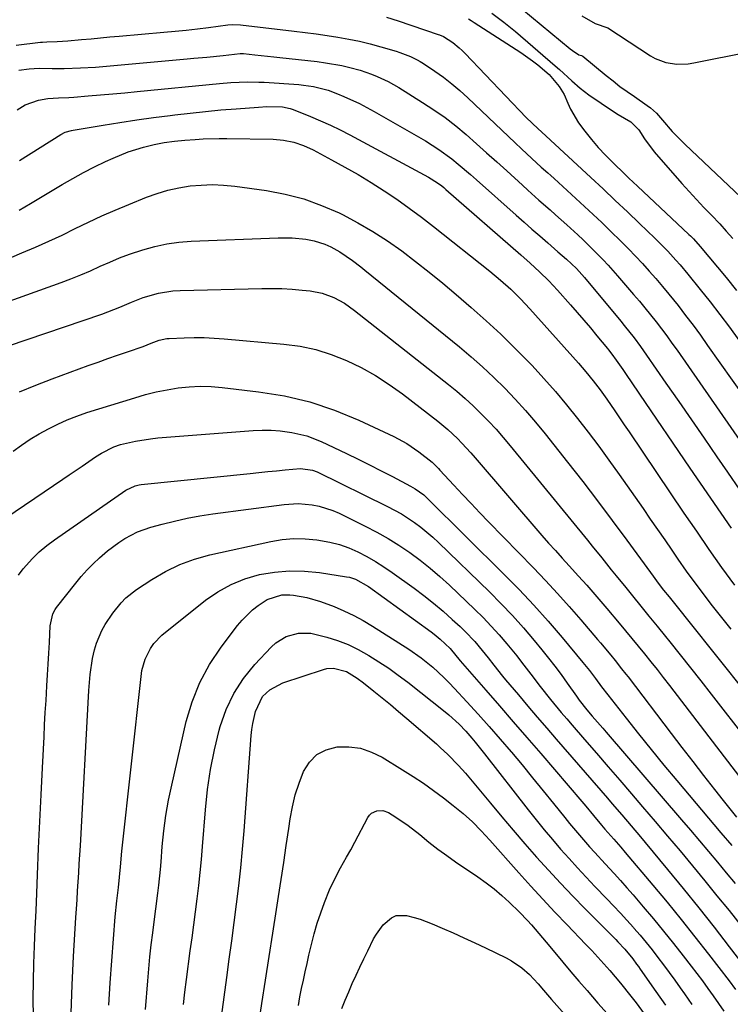
# Model space of a CAD drawing. Units: inches. Extents: x 1889953 to 1895297, y 448466 to 453799.
# Drawn here: x 1892381 to 1892591, y 449574 to 449865 of the extents above; entities that cross this region are included whole.
import ezdxf

# ---------------------------------------------------------------- set-up
doc = ezdxf.new("R2010")
doc.units = ezdxf.units.IN
doc.header["$MEASUREMENT"] = 0
doc.layers.add('7', color=7, linetype='Continuous')
doc.layers.add('8', color=7, linetype='Continuous')

msp = doc.modelspace()

# ---------------------------------------------------------------- linework, layer by layer
at = {"layer": '7', "color": 18}
for points in [[(1892523.69, 449873.16, 1758), (1892543.68, 449856.55, 1758), (1892544.38, 449856, 1758), (1892546.31, 449854.75, 1758), (1892547.06, 449854.53, 1758), (1892547.45, 449854.34, 1758), (1892554.32, 449848.66, 1758), (1892556.36, 449847.02, 1758), (1892558.42, 449845.43, 1758), (1892560.53, 449843.89, 1758), (1892562.67, 449842.39, 1758), (1892566.48, 449839.8, 1758), (1892567.45, 449839.06, 1758), (1892569.19, 449837.47, 1758), (1892570.94, 449835.43, 1758), (1892573.84, 449832.15, 1758), (1892575.08, 449830.83, 1758), (1892577.67, 449828.27, 1758), (1892599.63, 449807.53, 1758)], [(1892489.52, 449865.8, 1764), (1892492.92, 449864.77, 1764), (1892504.72, 449860.76, 1764), (1892505.12, 449860.62, 1764), (1892506.3, 449860.15, 1764), (1892509.05, 449858.36, 1764), (1892510.96, 449856.84, 1764), (1892511.85, 449856.01, 1764), (1892512.72, 449855.15, 1764), (1892530.75, 449836.26, 1764), (1892534.23, 449832.86, 1764), (1892535.22, 449831.96, 1764), (1892549.81, 449818.5, 1764), (1892553.43, 449815.14, 1764), (1892557.03, 449811.76, 1764), (1892560.61, 449808.37, 1764), (1892564.17, 449804.95, 1764), (1892568.68, 449800.61, 1764), (1892569.97, 449799.35, 1764), (1892572.51, 449796.77, 1764), (1892574.96, 449794.11, 1764), (1892576.16, 449792.76, 1764), (1892578.48, 449789.98, 1764), (1892582.11, 449785.47, 1764), (1892585.03, 449781.79, 1764), (1892587.92, 449778.08, 1764), (1892590.75, 449774.32, 1764), (1892593.54, 449770.54, 1764)], [(1892513.64, 449865.39, 1762), (1892514.51, 449864.85, 1762), (1892515.36, 449864.31, 1762), (1892529.16, 449855.37, 1762), (1892532.54, 449853, 1762), (1892534.16, 449851.73, 1762), (1892537.52, 449848.88, 1762), (1892540.49, 449845.41, 1762), (1892541.95, 449843.03, 1762), (1892543.07, 449840.47, 1762), (1892543.77, 449838.71, 1762), (1892546.14, 449834.69, 1762), (1892548.02, 449832.22, 1762), (1892549.97, 449829.78, 1762), (1892551.98, 449827.4, 1762), (1892554.11, 449825.13, 1762), (1892556.31, 449822.91, 1762), (1892559.82, 449819.55, 1762), (1892561.07, 449818.35, 1762), (1892563.59, 449815.97, 1762), (1892578.78, 449801.7, 1762), (1892579.22, 449801.28, 1762), (1892580.09, 449800.43, 1762), (1892582.13, 449798.19, 1762), (1892589.73, 449789.02, 1762), (1892592.87, 449785.19, 1762)], [(1892547.15, 449866.24, 1756), (1892551.08, 449863.93, 1756), (1892554.83, 449862.65, 1756), (1892567.41, 449854.45, 1756), (1892568.86, 449853.64, 1756), (1892571.94, 449852.49, 1756), (1892575.24, 449852.01, 1756), (1892578.56, 449852.11, 1756), (1892580.21, 449852.35, 1756), (1892596.55, 449855.64, 1756), (1892599.31, 449856.11, 1756), (1892602.08, 449856.49, 1756), (1892604.87, 449856.71, 1756), (1892607.66, 449856.83, 1756), (1892612.91, 449856.91, 1756), (1892613.09, 449856.91, 1756), (1892613.72, 449856.9, 1756), (1892613.84, 449856.91, 1756), (1892614.05, 449857.03, 1756), (1892614.14, 449857.13, 1756), (1892614.26, 449857.51, 1756), (1892614.26, 449857.65, 1756), (1892613.95, 449865.16, 1756)], [(1892380.12, 449857.55, 1766), (1892387.31, 449858.42, 1766), (1892387.92, 449858.49, 1766), (1892389.14, 449858.58, 1766), (1892392.2, 449858.7, 1766), (1892395.37, 449858.89, 1766), (1892399.45, 449859.26, 1766), (1892402.22, 449859.5, 1766), (1892405, 449859.75, 1766), (1892407.77, 449860, 1766), (1892410.54, 449860.24, 1766), (1892423.73, 449861.4, 1766), (1892427.04, 449861.71, 1766), (1892430.35, 449862.05, 1766), (1892433.65, 449862.43, 1766), (1892436.95, 449862.84, 1766), (1892442.62, 449863.58, 1766), (1892444.01, 449863.69, 1766), (1892446.34, 449863.6, 1766), (1892462.21, 449861.71, 1766), (1892465.45, 449861.31, 1766), (1892468.68, 449860.89, 1766), (1892471.91, 449860.42, 1766), (1892475.13, 449859.94, 1766), (1892478.34, 449859.37, 1766), (1892481.53, 449858.72, 1766), (1892484.69, 449857.95, 1766), (1892487.83, 449857.1, 1766), (1892492.37, 449855.77, 1766), (1892493.43, 449855.44, 1766), (1892496.53, 449854.27, 1766), (1892498.51, 449853.3, 1766), (1892499.46, 449852.74, 1766), (1892500.39, 449852.15, 1766), (1892503.75, 449849.89, 1766), (1892506.29, 449848.09, 1766), (1892508.77, 449846.19, 1766), (1892511.15, 449844.18, 1766), (1892513.46, 449842.08, 1766), (1892521.59, 449834.32, 1766), (1892523.53, 449832.48, 1766), (1892525.48, 449830.64, 1766), (1892527.43, 449828.8, 1766), (1892529.38, 449826.96, 1766), (1892532.36, 449824.17, 1766), (1892535.19, 449821.62, 1766), (1892537.08, 449819.92, 1766), (1892538.02, 449819.07, 1766), (1892538.96, 449818.21, 1766), (1892547.9, 449810.01, 1766), (1892550.47, 449807.62, 1766), (1892553.02, 449805.22, 1766), (1892555.55, 449802.78, 1766), (1892558.79, 449799.6, 1766), (1892560.9, 449797.47, 1766), (1892562.99, 449795.32, 1766), (1892565.03, 449793.13, 1766), (1892567.05, 449790.92, 1766), (1892569.03, 449788.67, 1766), (1892570.97, 449786.39, 1766), (1892572.88, 449784.08, 1766), (1892575.56, 449780.7, 1766), (1892577.8, 449777.81, 1766), (1892580.01, 449774.9, 1766), (1892582.17, 449771.95, 1766), (1892584.31, 449768.98, 1766), (1892606.07, 449738.24, 1766)], [(1892380.88, 449850.25, 1768), (1892383.93, 449850.63, 1768), (1892386.86, 449850.77, 1768), (1892390.73, 449850.68, 1768), (1892394.29, 449850.68, 1768), (1892399.11, 449850.85, 1768), (1892403.51, 449851.12, 1768), (1892405.7, 449851.3, 1768), (1892430.61, 449853.54, 1768), (1892432.56, 449853.72, 1768), (1892436.45, 449854.06, 1768), (1892441.27, 449854.5, 1768), (1892446.21, 449855.09, 1768), (1892446.93, 449855.11, 1768), (1892447.21, 449855.09, 1768), (1892450.63, 449854.74, 1768), (1892452.48, 449854.55, 1768), (1892456.18, 449854.16, 1768), (1892458.02, 449853.96, 1768), (1892468.98, 449852.73, 1768), (1892471.42, 449852.41, 1768), (1892476.25, 449851.54, 1768), (1892478.65, 449850.98, 1768), (1892481.66, 449850.18, 1768), (1892485.06, 449849.04, 1768), (1892486.73, 449848.37, 1768), (1892489.98, 449846.84, 1768), (1892493.1, 449845.06, 1768), (1892500.13, 449840.69, 1768), (1892503.49, 449838.49, 1768), (1892506.76, 449836.19, 1768), (1892509.92, 449833.73, 1768), (1892513.01, 449831.17, 1768), (1892516.03, 449828.51, 1768), (1892519.03, 449825.85, 1768), (1892522.02, 449823.16, 1768), (1892524.99, 449820.46, 1768), (1892529.59, 449816.26, 1768), (1892531.22, 449814.79, 1768), (1892534.49, 449811.85, 1768), (1892537.78, 449808.95, 1768), (1892539.42, 449807.49, 1768), (1892542.69, 449804.55, 1768), (1892545.96, 449801.56, 1768), (1892547.5, 449800.13, 1768), (1892550.54, 449797.21, 1768), (1892553.48, 449794.21, 1768), (1892554.92, 449792.67, 1768), (1892557.72, 449789.53, 1768), (1892562.45, 449784.03, 1768), (1892564.14, 449782.04, 1768), (1892565.8, 449780.03, 1768), (1892567.44, 449777.99, 1768), (1892569.06, 449775.94, 1768), (1892570.65, 449773.86, 1768), (1892572.21, 449771.77, 1768), (1892573.75, 449769.65, 1768), (1892575.26, 449767.52, 1768), (1892594.49, 449739.95, 1768)], [(1892381.09, 449823.55, 1772), (1892393.34, 449831.24, 1772), (1892394.62, 449831.88, 1772), (1892396.46, 449832.41, 1772), (1892396.93, 449832.5, 1772), (1892405.83, 449834, 1772), (1892410.76, 449834.8, 1772), (1892415.7, 449835.55, 1772), (1892420.64, 449836.23, 1772), (1892425.59, 449836.87, 1772), (1892426.94, 449837.03, 1772), (1892431.47, 449837.55, 1772), (1892436, 449838.03, 1772), (1892440.54, 449838.45, 1772), (1892445.08, 449838.83, 1772), (1892451.65, 449839.33, 1772), (1892454.17, 449839.46, 1772), (1892458.76, 449839.38, 1772), (1892461.06, 449838.92, 1772), (1892461.94, 449838.61, 1772), (1892467.04, 449836.54, 1772), (1892470, 449835.28, 1772), (1892472.93, 449833.97, 1772), (1892475.82, 449832.56, 1772), (1892478.68, 449831.08, 1772), (1892501.89, 449818.67, 1772), (1892504.53, 449817, 1772), (1892505.78, 449816.04, 1772), (1892506.38, 449815.54, 1772), (1892506.98, 449815.03, 1772), (1892529.1, 449795.75, 1772), (1892531.92, 449793.24, 1772), (1892534.68, 449790.68, 1772), (1892537.37, 449788.03, 1772), (1892538.67, 449786.66, 1772), (1892539.94, 449785.27, 1772), (1892543.84, 449780.91, 1772), (1892545.82, 449778.67, 1772), (1892547.77, 449776.41, 1772), (1892549.7, 449774.13, 1772), (1892551.62, 449771.84, 1772), (1892554.74, 449768.05, 1772), (1892555.07, 449767.64, 1772), (1892556.06, 449766.38, 1772), (1892557.31, 449764.66, 1772), (1892559.22, 449761.89, 1772), (1892560.48, 449760.07, 1772), (1892561.73, 449758.24, 1772), (1892564.23, 449754.58, 1772), (1892579.06, 449732.74, 1772), (1892585.13, 449723.89, 1772), (1892591.26, 449715.07, 1772)], [(1892380.95, 449808.92, 1774), (1892384.37, 449810.86, 1774), (1892393.67, 449816.44, 1774), (1892396.82, 449818.25, 1774), (1892399.99, 449820, 1774), (1892403.23, 449821.65, 1774), (1892406.49, 449823.23, 1774), (1892408.77, 449824.28, 1774), (1892413.15, 449826.08, 1774), (1892417.69, 449827.47, 1774), (1892420.82, 449828.24, 1774), (1892423.81, 449828.82, 1774), (1892426.84, 449829.25, 1774), (1892429.88, 449829.56, 1774), (1892433.01, 449829.79, 1774), (1892435.35, 449829.92, 1774), (1892440.01, 449830.05, 1774), (1892442.35, 449830.04, 1774), (1892456, 449829.83, 1774), (1892459.06, 449829.58, 1774), (1892462.06, 449828.95, 1774), (1892464.97, 449827.96, 1774), (1892467.77, 449826.67, 1774), (1892473.25, 449823.78, 1774), (1892477.2, 449821.62, 1774), (1892481.11, 449819.39, 1774), (1892484.95, 449817.05, 1774), (1892488.75, 449814.63, 1774), (1892492.48, 449812.11, 1774), (1892496.16, 449809.52, 1774), (1892499.77, 449806.84, 1774), (1892503.33, 449804.09, 1774), (1892520.02, 449790.86, 1774), (1892523.14, 449788.27, 1774), (1892526.15, 449785.55, 1774), (1892529.04, 449782.7, 1774), (1892531.81, 449779.72, 1774), (1892546.13, 449763.7, 1774), (1892547.25, 449762.42, 1774), (1892548.35, 449761.14, 1774), (1892550.49, 449758.51, 1774), (1892552.54, 449755.82, 1774), (1892554.51, 449753.07, 1774), (1892556.87, 449749.68, 1774), (1892558.29, 449747.62, 1774), (1892559.7, 449745.55, 1774), (1892561.1, 449743.47, 1774), (1892577.3, 449719.47, 1774), (1892580.97, 449714.1, 1774), (1892584.67, 449708.75, 1774), (1892588.44, 449703.45, 1774), (1892592.25, 449698.17, 1774)], [(1892378.82, 449795.06, 1776), (1892381.8, 449796.27, 1776), (1892385.8, 449797.95, 1776), (1892389.77, 449799.7, 1776), (1892393.69, 449801.55, 1776), (1892397.58, 449803.46, 1776), (1892401.48, 449805.36, 1776), (1892405.4, 449807.2, 1776), (1892409.38, 449808.93, 1776), (1892413.38, 449810.59, 1776), (1892418.62, 449812.68, 1776), (1892421.75, 449813.8, 1776), (1892424.93, 449814.75, 1776), (1892428.17, 449815.46, 1776), (1892431.45, 449816.02, 1776), (1892434.76, 449816.31, 1776), (1892438.07, 449816.43, 1776), (1892441.38, 449816.28, 1776), (1892444.69, 449815.95, 1776), (1892454.03, 449814.65, 1776), (1892459.58, 449813.6, 1776), (1892465.03, 449812.21, 1776), (1892470.32, 449810.3, 1776), (1892475.51, 449808.05, 1776), (1892476.47, 449807.58, 1776), (1892481.02, 449805.18, 1776), (1892485.47, 449802.62, 1776), (1892489.77, 449799.82, 1776), (1892493.98, 449796.86, 1776), (1892498.07, 449793.73, 1776), (1892502.12, 449790.55, 1776), (1892506.11, 449787.29, 1776), (1892510.05, 449783.97, 1776), (1892514.52, 449780.13, 1776), (1892518.9, 449776.25, 1776), (1892523.2, 449772.28, 1776), (1892527.37, 449768.19, 1776), (1892531.47, 449764.02, 1776), (1892532.44, 449762.99, 1776), (1892535.94, 449759.22, 1776), (1892539.36, 449755.38, 1776), (1892542.66, 449751.44, 1776), (1892545.9, 449747.44, 1776), (1892549.04, 449743.36, 1776), (1892552.14, 449739.26, 1776), (1892555.17, 449735.1, 1776), (1892558.16, 449730.91, 1776), (1892565.24, 449720.8, 1776), (1892567.38, 449717.73, 1776), (1892569.51, 449714.66, 1776), (1892571.63, 449711.58, 1776), (1892573.73, 449708.49, 1776), (1892575.54, 449705.83, 1776), (1892577.97, 449702.33, 1776), (1892580.48, 449698.89, 1776), (1892581.76, 449697.19, 1776), (1892584.35, 449693.81, 1776), (1892585.67, 449692.13, 1776), (1892591.17, 449685.19, 1776)], [(1892366.76, 449777.99, 1778), (1892393.35, 449787.54, 1778), (1892396.28, 449788.64, 1778), (1892399.19, 449789.79, 1778), (1892402.06, 449791.02, 1778), (1892404.91, 449792.31, 1778), (1892407.77, 449793.58, 1778), (1892410.66, 449794.78, 1778), (1892413.58, 449795.87, 1778), (1892417.54, 449797.21, 1778), (1892421.04, 449798.18, 1778), (1892424.58, 449798.96, 1778), (1892428.17, 449799.45, 1778), (1892431.79, 449799.74, 1778), (1892457.51, 449800.74, 1778), (1892461.61, 449800.7, 1778), (1892465.68, 449800.29, 1778), (1892468.08, 449799.85, 1778), (1892471.23, 449798.87, 1778), (1892472.99, 449798.09, 1778), (1892475.67, 449796.62, 1778), (1892479.44, 449794, 1778), (1892481.87, 449792.13, 1778), (1892483.07, 449791.17, 1778), (1892510.99, 449768.52, 1778), (1892514.45, 449765.61, 1778), (1892517.85, 449762.63, 1778), (1892521.14, 449759.54, 1778), (1892524.37, 449756.37, 1778), (1892527.49, 449753.1, 1778), (1892530.54, 449749.76, 1778), (1892533.48, 449746.33, 1778), (1892536.35, 449742.84, 1778), (1892542.95, 449734.53, 1778), (1892547.41, 449728.84, 1778), (1892551.82, 449723.12, 1778), (1892556.15, 449717.34, 1778), (1892560.44, 449711.53, 1778), (1892567.43, 449701.93, 1778), (1892568.19, 449700.89, 1778), (1892569.73, 449698.82, 1778), (1892571.3, 449696.77, 1778), (1892572.9, 449694.74, 1778), (1892573.7, 449693.74, 1778), (1892580.68, 449685.06, 1778), (1892584.97, 449679.7, 1778), (1892589.24, 449674.34, 1778), (1892593.51, 449668.97, 1778)], [(1892381.1, 449755.24, 1782), (1892385.9, 449757.26, 1782), (1892390.77, 449759.14, 1782), (1892401.39, 449763.01, 1782), (1892404.28, 449764.05, 1782), (1892407.18, 449765.08, 1782), (1892410.08, 449766.1, 1782), (1892412.99, 449767.1, 1782), (1892417.62, 449768.69, 1782), (1892419.96, 449769.62, 1782), (1892422.3, 449770.5, 1782), (1892424.61, 449770.99, 1782), (1892425.33, 449771.04, 1782), (1892429.76, 449771.22, 1782), (1892432.7, 449771.27, 1782), (1892435.64, 449771.26, 1782), (1892438.58, 449771.13, 1782), (1892441.51, 449770.93, 1782), (1892459.16, 449769.37, 1782), (1892463.93, 449768.71, 1782), (1892468.62, 449767.73, 1782), (1892473.18, 449766.29, 1782), (1892477.67, 449764.54, 1782), (1892482.01, 449762.41, 1782), (1892486.23, 449760.07, 1782), (1892490.27, 449757.45, 1782), (1892494.2, 449754.63, 1782), (1892504.61, 449746.59, 1782), (1892507.59, 449744.12, 1782), (1892510.41, 449741.47, 1782), (1892511.75, 449740.09, 1782), (1892514.38, 449737.25, 1782), (1892515.66, 449735.79, 1782), (1892535.38, 449712.9, 1782), (1892537.35, 449710.64, 1782), (1892539.34, 449708.39, 1782), (1892541.35, 449706.15, 1782), (1892543.37, 449703.94, 1782), (1892546.21, 449700.84, 1782), (1892548.63, 449698.17, 1782), (1892551.02, 449695.47, 1782), (1892553.38, 449692.74, 1782), (1892554.55, 449691.36, 1782), (1892558.18, 449687.03, 1782), (1892560.07, 449684.76, 1782), (1892561.96, 449682.48, 1782), (1892563.83, 449680.19, 1782), (1892565.7, 449677.89, 1782), (1892567.55, 449675.58, 1782), (1892569.39, 449673.27, 1782), (1892571.21, 449670.93, 1782), (1892573.02, 449668.59, 1782), (1892606.29, 449625.22, 1782)], [(1892379.18, 449737.76, 1784), (1892381.7, 449739.56, 1784), (1892384.26, 449741.28, 1784), (1892386.91, 449742.87, 1784), (1892389.61, 449744.39, 1784), (1892392.37, 449745.76, 1784), (1892395.19, 449747.02, 1784), (1892398.07, 449748.13, 1784), (1892400.99, 449749.13, 1784), (1892415.15, 449753.54, 1784), (1892418.3, 449754.44, 1784), (1892421.47, 449755.23, 1784), (1892424.68, 449755.87, 1784), (1892427.91, 449756.4, 1784), (1892431.16, 449756.73, 1784), (1892434.41, 449756.89, 1784), (1892437.66, 449756.81, 1784), (1892440.92, 449756.56, 1784), (1892451.71, 449755.31, 1784), (1892459.35, 449754.04, 1784), (1892466.85, 449752.3, 1784), (1892474.14, 449749.84, 1784), (1892481.3, 449746.9, 1784), (1892491.62, 449742.06, 1784), (1892495.45, 449740.02, 1784), (1892499.05, 449737.59, 1784), (1892502.98, 449734.5, 1784), (1892504.79, 449732.66, 1784), (1892505.23, 449732.19, 1784), (1892509.4, 449727.69, 1784), (1892511.94, 449724.97, 1784), (1892514.49, 449722.27, 1784), (1892517.06, 449719.58, 1784), (1892519.64, 449716.91, 1784), (1892532.85, 449703.33, 1784), (1892536.43, 449699.58, 1784), (1892539.96, 449695.79, 1784), (1892543.42, 449691.93, 1784), (1892546.83, 449688.02, 1784), (1892551.83, 449682.19, 1784), (1892552.7, 449681.17, 1784), (1892555.69, 449677.54, 1784), (1892556.98, 449675.94, 1784), (1892558.9, 449673.55, 1784), (1892560.17, 449671.94, 1784), (1892560.79, 449671.13, 1784), (1892573.54, 449654.43, 1784), (1892576.72, 449650.28, 1784), (1892579.91, 449646.14, 1784), (1892583.12, 449642.01, 1784), (1892586.33, 449637.89, 1784), (1892588.87, 449634.64, 1784), (1892590.83, 449632.16, 1784), (1892592.81, 449629.69, 1784)], [(1892374.24, 449716.23, 1786), (1892393.88, 449729.47, 1786), (1892395.78, 449730.76, 1786), (1892399.58, 449733.35, 1786), (1892403.55, 449736.08, 1786), (1892405.29, 449737.2, 1786), (1892408.95, 449739.06, 1786), (1892410.91, 449739.68, 1786), (1892415.37, 449740.73, 1786), (1892419.74, 449741.43, 1786), (1892421.94, 449741.66, 1786), (1892450.1, 449743.85, 1786), (1892452.76, 449743.96, 1786), (1892455.42, 449743.95, 1786), (1892458.07, 449743.75, 1786), (1892461.48, 449743.3, 1786), (1892465.91, 449742.27, 1786), (1892470.15, 449740.61, 1786), (1892477.63, 449737.05, 1786), (1892481.06, 449735.4, 1786), (1892484.46, 449733.71, 1786), (1892487.85, 449731.98, 1786), (1892491.23, 449730.23, 1786), (1892496.58, 449727.39, 1786), (1892497.92, 449726.62, 1786), (1892500.45, 449724.82, 1786), (1892501.59, 449723.77, 1786), (1892524.23, 449701.4, 1786), (1892528.66, 449696.9, 1786), (1892533, 449692.31, 1786), (1892537.2, 449687.59, 1786), (1892541.31, 449682.8, 1786), (1892547.47, 449675.4, 1786), (1892549.37, 449673.05, 1786), (1892551.19, 449670.64, 1786), (1892552.99, 449668.22, 1786), (1892554.83, 449665.83, 1786), (1892560.26, 449658.91, 1786), (1892563.93, 449654.28, 1786), (1892567.63, 449649.68, 1786), (1892571.38, 449645.12, 1786), (1892575.17, 449640.59, 1786), (1892588.22, 449625.15, 1786), (1892591.42, 449621.34, 1786)], [(1892380.84, 449701.15, 1788), (1892382.18, 449702.98, 1788), (1892384.9, 449706.03, 1788), (1892386.95, 449708.04, 1788), (1892389.16, 449709.89, 1788), (1892391.46, 449711.63, 1788), (1892412.47, 449726.22, 1788), (1892415.23, 449727.53, 1788), (1892416.43, 449727.8, 1788), (1892417.04, 449727.89, 1788), (1892449.19, 449731.19, 1788), (1892451.79, 449731.45, 1788), (1892454.39, 449731.72, 1788), (1892456.99, 449731.98, 1788), (1892459.59, 449732.24, 1788), (1892464.07, 449732.66, 1788), (1892467.62, 449732.16, 1788), (1892468.96, 449731.62, 1788), (1892489.81, 449721.41, 1788), (1892493.87, 449719.21, 1788), (1892497.75, 449716.71, 1788), (1892499.6, 449715.34, 1788), (1892503.15, 449712.4, 1788), (1892504.85, 449710.83, 1788), (1892519.9, 449696.19, 1788), (1892523.33, 449692.74, 1788), (1892526.69, 449689.21, 1788), (1892529.93, 449685.57, 1788), (1892533.09, 449681.86, 1788), (1892535.37, 449679.09, 1788), (1892537.3, 449676.69, 1788), (1892539.19, 449674.26, 1788), (1892541.03, 449671.79, 1788), (1892542.82, 449669.28, 1788), (1892545.54, 449665.41, 1788), (1892546.38, 449664.25, 1788), (1892548.6, 449661.45, 1788), (1892550.21, 449659.58, 1788), (1892553.33, 449655.97, 1788), (1892554.37, 449654.77, 1788), (1892576.62, 449628.97, 1788), (1892579.29, 449625.86, 1788), (1892581.94, 449622.74, 1788), (1892584.58, 449619.6, 1788), (1892587.2, 449616.45, 1788), (1892589.82, 449613.29, 1788), (1892592.45, 449610.15, 1788)], [(1892396.4, 449571.85, 1792), (1892396.67, 449580.23, 1792), (1892397.07, 449588.61, 1792), (1892397.77, 449600.08, 1792), (1892397.94, 449602.72, 1792), (1892398.1, 449605.37, 1792), (1892398.27, 449608.01, 1792), (1892398.44, 449610.65, 1792), (1892398.6, 449613.3, 1792), (1892398.76, 449615.94, 1792), (1892398.91, 449618.58, 1792), (1892399.06, 449621.23, 1792), (1892401.54, 449667.16, 1792), (1892401.95, 449671.86, 1792), (1892402.67, 449676.53, 1792), (1892403.25, 449679.13, 1792), (1892403.83, 449681.07, 1792), (1892405.43, 449684.79, 1792), (1892406.44, 449686.61, 1792), (1892408.61, 449689.95, 1792), (1892411.12, 449693.04, 1792), (1892412.51, 449694.44, 1792), (1892415.63, 449696.88, 1792), (1892420.18, 449699.91, 1792), (1892424.23, 449702.28, 1792), (1892428.41, 449704.34, 1792), (1892432.79, 449705.91, 1792), (1892437.31, 449707.17, 1792), (1892455.3, 449711.09, 1792), (1892458.67, 449711.64, 1792), (1892462.06, 449711.95, 1792), (1892465.45, 449711.89, 1792), (1892468.86, 449711.6, 1792), (1892472.71, 449710.92, 1792), (1892475.55, 449710.19, 1792), (1892478.3, 449709.2, 1792), (1892481.01, 449708.03, 1792), (1892483.63, 449706.66, 1792), (1892486.2, 449705.2, 1792), (1892488.7, 449703.63, 1792), (1892491.15, 449701.96, 1792), (1892497.62, 449697.33, 1792), (1892500.54, 449695.15, 1792), (1892503.4, 449692.9, 1792), (1892506.18, 449690.55, 1792), (1892508.89, 449688.12, 1792), (1892511.21, 449685.96, 1792), (1892512.69, 449684.53, 1792), (1892515.51, 449681.53, 1792), (1892517.7, 449678.93, 1792), (1892519.45, 449676.77, 1792), (1892521.16, 449674.58, 1792), (1892523.77, 449671.32, 1792), (1892524.66, 449670.25, 1792), (1892528.42, 449665.82, 1792), (1892531.21, 449662.54, 1792), (1892534, 449659.27, 1792), (1892536.8, 449656.01, 1792), (1892539.61, 449652.76, 1792), (1892554.73, 449635.32, 1792), (1892556.13, 449633.7, 1792), (1892558.93, 449630.46, 1792), (1892561.71, 449627.21, 1792), (1892564.47, 449623.94, 1792), (1892565.84, 449622.3, 1792), (1892572.43, 449614.33, 1792), (1892577.07, 449608.67, 1792), (1892581.66, 449602.99, 1792), (1892586.2, 449597.26, 1792), (1892590.71, 449591.5, 1792), (1892601.83, 449577.13, 1792)], [(1892407.46, 449574.27, 1794), (1892407.87, 449580.86, 1794), (1892409.35, 449600.3, 1794), (1892409.83, 449605.05, 1794), (1892410.34, 449608.96, 1794), (1892410.66, 449612.05, 1794), (1892410.91, 449615.08, 1794), (1892411.36, 449619.66, 1794), (1892416.98, 449671.29, 1794), (1892417.26, 449673.03, 1794), (1892418.21, 449676.4, 1794), (1892419.74, 449679.55, 1794), (1892420.72, 449680.98, 1794), (1892423.17, 449683.44, 1794), (1892436.04, 449693.73, 1794), (1892439.71, 449696.27, 1794), (1892443.56, 449698.45, 1794), (1892447.66, 449700.07, 1794), (1892451.94, 449701.34, 1794), (1892456.36, 449702.06, 1794), (1892460.8, 449702.46, 1794), (1892465.25, 449702.36, 1794), (1892469.71, 449701.93, 1794), (1892477.7, 449700.7, 1794), (1892478.58, 449700.53, 1794), (1892480.28, 449699.99, 1794), (1892484.19, 449697.77, 1794), (1892502.67, 449684.41, 1794), (1892503.58, 449683.73, 1794), (1892505.35, 449682.3, 1794), (1892508.3, 449679.52, 1794), (1892511.26, 449675.92, 1794), (1892518.8, 449667.25, 1794), (1892522.86, 449662.57, 1794), (1892526.91, 449657.89, 1794), (1892530.96, 449653.2, 1794), (1892535, 449648.5, 1794), (1892547.17, 449634.32, 1794), (1892548.32, 449632.97, 1794), (1892550.58, 449630.27, 1794), (1892552.94, 449627.41, 1794), (1892553.95, 449626.19, 1794), (1892556.56, 449623.23, 1794), (1892558.7, 449620.86, 1794), (1892559.99, 449619.35, 1794), (1892568.13, 449609.65, 1794), (1892572.31, 449604.61, 1794), (1892576.45, 449599.54, 1794), (1892580.53, 449594.41, 1794), (1892584.57, 449589.26, 1794), (1892590.62, 449581.44, 1794), (1892592.56, 449578.88, 1794)], [(1892418.29, 449572.99, 1796), (1892418.95, 449581.4, 1796), (1892419.25, 449584.96, 1796), (1892419.59, 449588.51, 1796), (1892419.99, 449592.06, 1796), (1892420.42, 449595.61, 1796), (1892420.74, 449598.07, 1796), (1892421.35, 449602.69, 1796), (1892421.95, 449607.31, 1796), (1892422.24, 449609.63, 1796), (1892422.72, 449614.26, 1796), (1892422.92, 449616.58, 1796), (1892423.27, 449621.09, 1796), (1892423.73, 449625.66, 1796), (1892424.32, 449630.2, 1796), (1892425.12, 449634.71, 1796), (1892426.04, 449639.21, 1796), (1892430.35, 449657.95, 1796), (1892432.1, 449663.81, 1796), (1892434.31, 449669.45, 1796), (1892437.23, 449674.76, 1796), (1892440.62, 449679.86, 1796), (1892445.51, 449686.27, 1796), (1892446.89, 449687.92, 1796), (1892449.94, 449690.9, 1796), (1892451.62, 449692.24, 1796), (1892454.2, 449694.01, 1796), (1892458.57, 449695.35, 1796), (1892460.88, 449695.38, 1796), (1892462.03, 449695.25, 1796), (1892465.97, 449694.54, 1796), (1892470.03, 449693.42, 1796), (1892474, 449691.92, 1796), (1892476.92, 449690.66, 1796), (1892479.79, 449689.3, 1796), (1892482.57, 449687.78, 1796), (1892485.3, 449686.15, 1796), (1892496.02, 449679.33, 1796), (1892499.69, 449676.79, 1796), (1892503.15, 449673.98, 1796), (1892506.43, 449670.94, 1796), (1892508, 449669.36, 1796), (1892509.55, 449667.75, 1796), (1892513.21, 449663.79, 1796), (1892516.53, 449660.15, 1796), (1892519.82, 449656.47, 1796), (1892523.06, 449652.75, 1796), (1892526.26, 449649, 1796), (1892526.35, 449648.9, 1796), (1892529.5, 449645.13, 1796), (1892532.63, 449641.35, 1796), (1892535.73, 449637.55, 1796), (1892538.81, 449633.73, 1796), (1892542.11, 449629.6, 1796), (1892543.54, 449627.84, 1796), (1892546.45, 449624.37, 1796), (1892549.44, 449620.95, 1796), (1892550.95, 449619.26, 1796), (1892554.03, 449615.94, 1796), (1892556.7, 449613.07, 1796), (1892558.6, 449610.99, 1796), (1892560.47, 449608.89, 1796), (1892562.32, 449606.76, 1796), (1892565.31, 449603.28, 1796), (1892568.32, 449599.72, 1796), (1892571.3, 449596.12, 1796), (1892574.21, 449592.48, 1796), (1892577.09, 449588.81, 1796), (1892579.45, 449585.74, 1796), (1892581.1, 449583.57, 1796), (1892582.74, 449581.38, 1796), (1892584.35, 449579.17, 1796), (1892585.94, 449576.95, 1796), (1892587.51, 449574.72, 1796), (1892589.08, 449572.49, 1796)], [(1892429.54, 449574.4, 1798), (1892429.96, 449578.11, 1798), (1892430.42, 449581.83, 1798), (1892431.54, 449590.26, 1798), (1892432.05, 449594.11, 1798), (1892432.55, 449597.96, 1798), (1892433.06, 449601.81, 1798), (1892433.57, 449605.67, 1798), (1892434.04, 449609.52, 1798), (1892434.48, 449613.38, 1798), (1892434.85, 449617.25, 1798), (1892435.18, 449621.12, 1798), (1892436.01, 449631.94, 1798), (1892436.63, 449637.87, 1798), (1892437.48, 449643.76, 1798), (1892438.67, 449649.59, 1798), (1892440.08, 449655.39, 1798), (1892440.39, 449656.5, 1798), (1892442.17, 449661.51, 1798), (1892444.39, 449666.28, 1798), (1892447.28, 449670.68, 1798), (1892450.61, 449674.82, 1798), (1892455.38, 449679.95, 1798), (1892456.76, 449681.2, 1798), (1892459.89, 449683.07, 1798), (1892463.48, 449684.02, 1798), (1892467.15, 449684, 1798), (1892471.81, 449682.87, 1798), (1892475, 449681.84, 1798), (1892478.12, 449680.65, 1798), (1892481.13, 449679.21, 1798), (1892484.28, 449677.48, 1798), (1892487.23, 449675.62, 1798), (1892490.13, 449673.7, 1798), (1892492.96, 449671.66, 1798), (1892495.74, 449669.55, 1798), (1892506.79, 449660.83, 1798), (1892507.87, 449659.95, 1798), (1892510.94, 449657.15, 1798), (1892512.86, 449655.15, 1798), (1892514.68, 449653.06, 1798), (1892515.67, 449651.84, 1798), (1892518.38, 449648.45, 1798), (1892531.35, 449631.85, 1798), (1892533.68, 449628.91, 1798), (1892536.04, 449626.01, 1798), (1892538.45, 449623.14, 1798), (1892540.89, 449620.31, 1798), (1892543.37, 449617.51, 1798), (1892545.89, 449614.73, 1798), (1892548.44, 449612, 1798), (1892551.03, 449609.29, 1798), (1892554.55, 449605.65, 1798), (1892556.55, 449603.55, 1798), (1892558.53, 449601.44, 1798), (1892560.48, 449599.3, 1798), (1892562.41, 449597.14, 1798), (1892562.55, 449596.98, 1798), (1892564.37, 449594.87, 1798), (1892566.17, 449592.73, 1798), (1892567.92, 449590.55, 1798), (1892569.63, 449588.35, 1798), (1892571.32, 449586.12, 1798), (1892572.98, 449583.88, 1798), (1892574.62, 449581.62, 1798), (1892576.24, 449579.35, 1798), (1892577.45, 449577.62, 1798), (1892579.66, 449574.48, 1798)], [(1892450.77, 449562.06, 1802), (1892452.7, 449574.7, 1802), (1892453.77, 449581.63, 1802), (1892454.83, 449588.57, 1802), (1892455.91, 449595.5, 1802), (1892456.99, 449602.44, 1802), (1892457.58, 449606.27, 1802), (1892458.36, 449611.29, 1802), (1892459.13, 449616.31, 1802), (1892459.88, 449621.33, 1802), (1892460.62, 449626.36, 1802), (1892461.04, 449629.22, 1802), (1892461.71, 449632.78, 1802), (1892462.54, 449636.29, 1802), (1892463.64, 449639.72, 1802), (1892464.93, 449643.17, 1802), (1892466.71, 449645.97, 1802), (1892468.9, 449648.21, 1802), (1892471.69, 449649.64, 1802), (1892474.89, 449650.51, 1802), (1892478.39, 449650.5, 1802), (1892481.8, 449650.05, 1802), (1892485.05, 449648.95, 1802), (1892488.2, 449647.42, 1802), (1892494.2, 449643.73, 1802), (1892497.3, 449641.75, 1802), (1892500.36, 449639.72, 1802), (1892503.36, 449637.6, 1802), (1892506.32, 449635.41, 1802), (1892509.2, 449633.22, 1802), (1892512.1, 449630.86, 1802), (1892514.84, 449628.32, 1802), (1892517.46, 449625.65, 1802), (1892519.99, 449622.9, 1802), (1892528.55, 449613.26, 1802), (1892532.06, 449609.37, 1802), (1892535.59, 449605.51, 1802), (1892539.18, 449601.7, 1802), (1892542.79, 449597.91, 1802), (1892548.22, 449592.29, 1802), (1892550.06, 449590.37, 1802), (1892552.78, 449587.45, 1802), (1892554.55, 449585.46, 1802), (1892555.41, 449584.45, 1802), (1892558.57, 449580.69, 1802), (1892561.67, 449576.88, 1802), (1892563.17, 449574.94, 1802), (1892565.59, 449571.68, 1802)], [(1892463.47, 449574.19, 1804), (1892463.92, 449576.67, 1804), (1892464.41, 449579.15, 1804), (1892464.92, 449581.63, 1804), (1892465.45, 449584.1, 1804), (1892466.01, 449586.56, 1804), (1892466.58, 449589.02, 1804), (1892467.33, 449592.16, 1804), (1892468.14, 449595.3, 1804), (1892469.04, 449598.41, 1804), (1892470.06, 449601.49, 1804), (1892471.17, 449604.54, 1804), (1892472.68, 449608.31, 1804), (1892474.76, 449612.69, 1804), (1892475.91, 449614.82, 1804), (1892477.7, 449617.97, 1804), (1892478.92, 449620.13, 1804), (1892480.11, 449622.32, 1804), (1892483.99, 449629.64, 1804), (1892484.5, 449630.35, 1804), (1892485.09, 449630.93, 1804), (1892486.64, 449631.63, 1804), (1892488.38, 449631.66, 1804), (1892490.02, 449631.09, 1804), (1892492.26, 449629.77, 1804), (1892495.9, 449627.28, 1804), (1892499.29, 449624.61, 1804), (1892501.94, 449622.35, 1804), (1892504.66, 449620.3, 1804), (1892506.58, 449618.87, 1804), (1892510.49, 449616.09, 1804), (1892512.48, 449614.74, 1804), (1892516.43, 449612.09, 1804), (1892518.87, 449610.37, 1804), (1892521.23, 449608.57, 1804), (1892523.51, 449606.65, 1804), (1892525.71, 449604.65, 1804), (1892528.79, 449601.68, 1804), (1892531.13, 449599.24, 1804), (1892532.26, 449597.98, 1804), (1892534.48, 449595.42, 1804), (1892536.65, 449592.82, 1804), (1892539.19, 449589.76, 1804), (1892541.54, 449586.93, 1804), (1892543.91, 449584.12, 1804), (1892546.3, 449581.32, 1804), (1892548.71, 449578.53, 1804), (1892551.89, 449574.87, 1804), (1892554.63, 449571.74, 1804)], [(1892476.29, 449573.23, 1806), (1892477.28, 449575.71, 1806), (1892478.32, 449578.18, 1806), (1892479.38, 449580.63, 1806), (1892480.49, 449583.07, 1806), (1892481.61, 449585.5, 1806), (1892482.77, 449587.91, 1806), (1892483.94, 449590.32, 1806), (1892485.64, 449593.78, 1806), (1892486.47, 449595.24, 1806), (1892488.45, 449597.93, 1806), (1892490.92, 449600.05, 1806), (1892492.31, 449600.66, 1806), (1892495.39, 449600.73, 1806), (1892497.62, 449600.16, 1806), (1892499.43, 449599.62, 1806), (1892502.96, 449598.27, 1806), (1892505.92, 449596.97, 1806), (1892509.13, 449595.55, 1806), (1892512.33, 449594.1, 1806), (1892515.51, 449592.63, 1806), (1892518.69, 449591.13, 1806), (1892524.79, 449588.23, 1806), (1892526.4, 449587.36, 1806), (1892529.4, 449585.3, 1806), (1892531.67, 449583.25, 1806), (1892534.22, 449580.58, 1806), (1892535.82, 449578.7, 1806), (1892538.24, 449575.9, 1806), (1892544.47, 449568.84, 1806)]]:
    msp.add_polyline3d(points, dxfattribs=at)
at = {"layer": '8', "color": 18}
for points in [[(1892520.57, 449867.03, 1760), (1892524.11, 449864.39, 1760), (1892527.54, 449861.59, 1760), (1892539.3, 449851.49, 1760), (1892540.54, 449850.41, 1760), (1892544.18, 449847.09, 1760), (1892546.65, 449844.93, 1760), (1892547.94, 449843.92, 1760), (1892549.26, 449842.95, 1760), (1892552.83, 449840.46, 1760), (1892556.18, 449838.22, 1760), (1892557.89, 449837.15, 1760), (1892561.61, 449834.92, 1760), (1892563.99, 449832.58, 1760), (1892565.63, 449829.94, 1760), (1892568.55, 449826.11, 1760), (1892576.69, 449816.76, 1760), (1892578.82, 449814.36, 1760), (1892580.97, 449811.99, 1760), (1892583.18, 449809.66, 1760), (1892585.41, 449807.36, 1760), (1892587.86, 449804.82, 1760), (1892589.82, 449802.7, 1760), (1892591.72, 449800.53, 1760)], [(1892380.39, 449838.46, 1770), (1892382.75, 449839.97, 1770), (1892386.72, 449841.38, 1770), (1892389.5, 449841.84, 1770), (1892392.62, 449842, 1770), (1892395.65, 449842.16, 1770), (1892397.17, 449842.27, 1770), (1892401.38, 449842.59, 1770), (1892405, 449842.89, 1770), (1892408.62, 449843.19, 1770), (1892412.23, 449843.52, 1770), (1892415.85, 449843.87, 1770), (1892440.2, 449846.3, 1770), (1892443.49, 449846.57, 1770), (1892448.43, 449846.76, 1770), (1892451.73, 449846.7, 1770), (1892453.38, 449846.62, 1770), (1892463.54, 449845.93, 1770), (1892465.01, 449845.8, 1770), (1892467.94, 449845.36, 1770), (1892472.24, 449844.27, 1770), (1892475.02, 449843.25, 1770), (1892476.9, 449842.46, 1770), (1892481.45, 449840.4, 1770), (1892485.86, 449838.04, 1770), (1892500.95, 449829.35, 1770), (1892504.97, 449826.83, 1770), (1892508.78, 449824, 1770), (1892510.63, 449822.5, 1770), (1892514.26, 449819.43, 1770), (1892516.05, 449817.86, 1770), (1892527.76, 449807.42, 1770), (1892530.08, 449805.36, 1770), (1892532.4, 449803.31, 1770), (1892534.74, 449801.26, 1770), (1892537.08, 449799.23, 1770), (1892540.09, 449796.62, 1770), (1892542.59, 449794.42, 1770), (1892545.57, 449791.66, 1770), (1892547.98, 449789, 1770), (1892558.64, 449776.09, 1770), (1892559.64, 449774.87, 1770), (1892562.57, 449771.17, 1770), (1892564.45, 449768.65, 1770), (1892565.37, 449767.37, 1770), (1892566.28, 449766.08, 1770), (1892572, 449757.83, 1770), (1892575.76, 449752.41, 1770), (1892579.51, 449746.99, 1770), (1892583.25, 449741.56, 1770), (1892586.99, 449736.13, 1770), (1892590.14, 449731.53, 1770), (1892593.78, 449726.27, 1770)], [(1892377.81, 449768.87, 1780), (1892405.4, 449778.22, 1780), (1892407.18, 449778.86, 1780), (1892410.68, 449780.24, 1780), (1892414.14, 449781.74, 1780), (1892417.66, 449783.06, 1780), (1892422.11, 449784.37, 1780), (1892426.38, 449785.06, 1780), (1892428.54, 449785.2, 1780), (1892452.61, 449785.79, 1780), (1892455.62, 449785.8, 1780), (1892458.61, 449785.74, 1780), (1892461.61, 449785.56, 1780), (1892464.6, 449785.3, 1780), (1892466.95, 449785.06, 1780), (1892470.49, 449784.38, 1780), (1892473.88, 449783.12, 1780), (1892477.07, 449781.4, 1780), (1892478.58, 449780.39, 1780), (1892480.04, 449779.32, 1780), (1892507.75, 449757.47, 1780), (1892510.25, 449755.43, 1780), (1892512.69, 449753.33, 1780), (1892515.06, 449751.14, 1780), (1892517.37, 449748.9, 1780), (1892519.61, 449746.58, 1780), (1892521.81, 449744.22, 1780), (1892523.93, 449741.79, 1780), (1892526.01, 449739.33, 1780), (1892548.79, 449711.49, 1780), (1892550.21, 449709.75, 1780), (1892553.04, 449706.25, 1780), (1892555.86, 449702.74, 1780), (1892557.27, 449700.98, 1780), (1892560.11, 449697.49, 1780), (1892562.13, 449695.03, 1780), (1892564.56, 449692.05, 1780), (1892566.99, 449689.07, 1780), (1892569.41, 449686.09, 1780), (1892571.83, 449683.1, 1780), (1892573.16, 449681.45, 1780), (1892576.23, 449677.63, 1780), (1892579.28, 449673.8, 1780), (1892582.32, 449669.95, 1780), (1892585.34, 449666.08, 1780), (1892606.8, 449638.45, 1780)], [(1892385.19, 449570.91, 1790), (1892385.15, 449576.11, 1790), (1892385.22, 449581.31, 1790), (1892385.36, 449586.5, 1790), (1892385.56, 449591.7, 1790), (1892385.76, 449596.9, 1790), (1892385.97, 449602.09, 1790), (1892386.19, 449607.29, 1790), (1892386.41, 449612.68, 1790), (1892386.75, 449620.57, 1790), (1892387.11, 449628.46, 1790), (1892387.48, 449636.36, 1790), (1892387.87, 449644.25, 1790), (1892388.34, 449653.44, 1790), (1892388.52, 449657.02, 1790), (1892388.71, 449660.6, 1790), (1892388.92, 449664.18, 1790), (1892389.17, 449668.53, 1790), (1892389.36, 449671.72, 1790), (1892389.55, 449674.91, 1790), (1892389.73, 449678.1, 1790), (1892389.91, 449681.29, 1790), (1892390.19, 449686.21, 1790), (1892390.95, 449689.75, 1790), (1892391.62, 449691.03, 1790), (1892392.04, 449691.62, 1790), (1892397.69, 449698.78, 1790), (1892399.35, 449700.77, 1790), (1892401.06, 449702.69, 1790), (1892402.88, 449704.53, 1790), (1892404.75, 449706.3, 1790), (1892407.07, 449708.31, 1790), (1892410.44, 449710.82, 1790), (1892412.2, 449711.97, 1790), (1892415.91, 449713.9, 1790), (1892419.85, 449715.29, 1790), (1892423.18, 449716.2, 1790), (1892426.88, 449717.14, 1790), (1892430.62, 449717.97, 1790), (1892434.38, 449718.65, 1790), (1892438.16, 449719.23, 1790), (1892459.22, 449722.01, 1790), (1892463.4, 449722.26, 1790), (1892467.56, 449721.92, 1790), (1892469.62, 449721.51, 1790), (1892473.59, 449720.26, 1790), (1892475.51, 449719.43, 1790), (1892483.22, 449715.65, 1790), (1892486.6, 449713.89, 1790), (1892489.93, 449712.02, 1790), (1892493.15, 449709.99, 1790), (1892496.32, 449707.86, 1790), (1892499.38, 449705.58, 1790), (1892502.38, 449703.22, 1790), (1892505.27, 449700.73, 1790), (1892508.09, 449698.16, 1790), (1892515.53, 449691.06, 1790), (1892518, 449688.62, 1790), (1892520.4, 449686.13, 1790), (1892522.72, 449683.55, 1790), (1892524.97, 449680.92, 1790), (1892527.92, 449677.3, 1790), (1892529.33, 449675.52, 1790), (1892532.09, 449671.9, 1790), (1892534.84, 449668.28, 1790), (1892537.93, 449664.43, 1790), (1892541.08, 449660.64, 1790), (1892542.68, 449658.76, 1790), (1892544.29, 449656.9, 1790), (1892547.99, 449652.63, 1790), (1892551.45, 449648.63, 1790), (1892554.91, 449644.62, 1790), (1892558.37, 449640.62, 1790), (1892561.82, 449636.61, 1790), (1892565.08, 449632.83, 1790), (1892568.79, 449628.49, 1790), (1892572.49, 449624.14, 1790), (1892576.15, 449619.77, 1790), (1892579.8, 449615.38, 1790), (1892583.43, 449610.98, 1790), (1892587.05, 449606.56, 1790), (1892590.65, 449602.14, 1790), (1892594.24, 449597.7, 1790)], [(1892439.69, 449562.8, 1800), (1892442.32, 449582.45, 1800), (1892443.04, 449587.84, 1800), (1892443.76, 449593.24, 1800), (1892444.47, 449598.63, 1800), (1892445.18, 449604.02, 1800), (1892445.85, 449609.42, 1800), (1892446.45, 449614.82, 1800), (1892446.97, 449620.24, 1800), (1892447.42, 449625.66, 1800), (1892449.54, 449653.84, 1800), (1892449.72, 449655.62, 1800), (1892449.97, 449657.39, 1800), (1892450.75, 449660.88, 1800), (1892452.89, 449665.3, 1800), (1892455, 449667.33, 1800), (1892458.87, 449669.38, 1800), (1892470.83, 449673.36, 1800), (1892471.81, 449673.61, 1800), (1892473.79, 449673.75, 1800), (1892477.67, 449672.71, 1800), (1892480.79, 449670.8, 1800), (1892482.67, 449669.39, 1800), (1892485.75, 449666.92, 1800), (1892488.19, 449664.94, 1800), (1892490.62, 449662.94, 1800), (1892493.03, 449660.92, 1800), (1892495.43, 449658.88, 1800), (1892504.21, 449651.34, 1800), (1892505.36, 449650.33, 1800), (1892507.59, 449648.25, 1800), (1892510.78, 449644.97, 1800), (1892512.78, 449642.67, 1800), (1892520.15, 449633.86, 1800), (1892523.52, 449629.85, 1800), (1892526.92, 449625.87, 1800), (1892530.34, 449621.9, 1800), (1892533.79, 449617.96, 1800), (1892537.29, 449614.06, 1800), (1892540.83, 449610.21, 1800), (1892544.45, 449606.42, 1800), (1892548.11, 449602.67, 1800), (1892557.16, 449593.58, 1800), (1892557.83, 449592.89, 1800), (1892559.83, 449590.76, 1800), (1892562.21, 449587.89, 1800), (1892563.32, 449586.39, 1800), (1892563.87, 449585.63, 1800), (1892564.41, 449584.87, 1800), (1892569, 449578.29, 1800), (1892571.82, 449574.22, 1800)]]:
    msp.add_polyline3d(points, dxfattribs=at)

doc.saveas('drawing.dxf')
